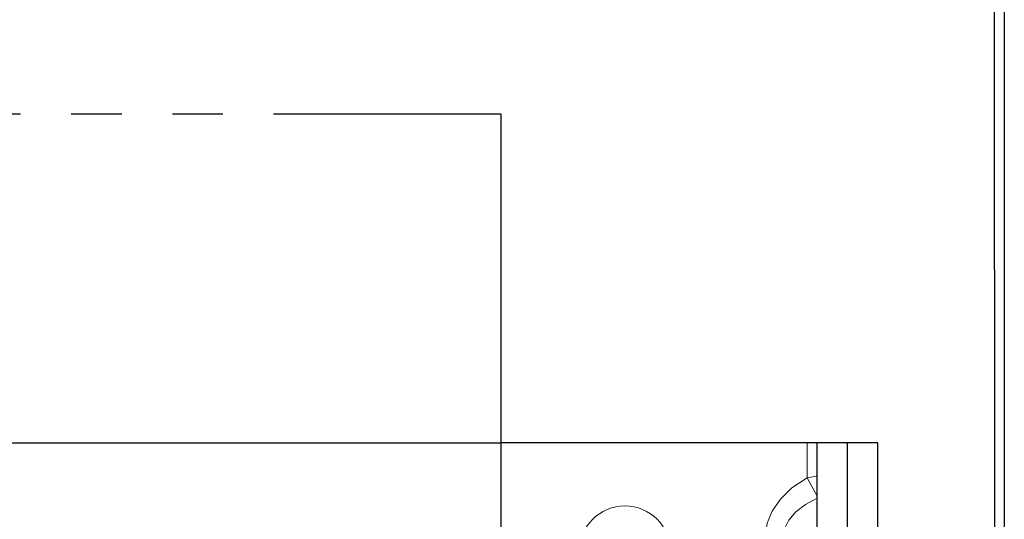
# Model space of a CAD drawing. Units: inches. Extents: x 43 to 351, y -105 to 194.
# Drawn here: x 260 to 262, y 42 to 43 of the extents above; entities that cross this region are included whole.
import ezdxf

# ---------------------------------------------------------------- set-up
doc = ezdxf.new("R2010")
doc.units = ezdxf.units.IN
doc.header["$MEASUREMENT"] = 0
doc.linetypes.add('CENTER2', pattern=[1.125, 0.75, -0.125, 0.125, -0.125])
doc.linetypes.add('PHANTOM', pattern=[0.8, 0.45, -0.05, 0.1, -0.05, 0.1, -0.05])
for name, color, linetype, lineweight in [('FABRIC-ROLL', 7, 'Continuous', 30), ('HEMBAR-ENDCAP', 7, 'Continuous', 9), ('MANDREL', 7, 'Continuous', 15), ('SHADE-BRACKET', 7, 'Continuous', 30), ('SHADE-BRACKET_SCREW', 7, 'Continuous', 5)]:
    doc.layers.add(name, color=color, linetype=linetype, lineweight=lineweight)

# ---------------------------------------------------------------- blocks, each defined once
blk = doc.blocks.new('A$C57df6704')
at = {"layer": 'FABRIC-ROLL', "extrusion": (0, 1, 2e-16)}
for p, q in [((4.2416, 3.4087), (4.2372, 9.6102)), ((4.2572, 9.6102), (4.2572, 3.4087))]:
    blk.add_line(p, q, dxfattribs=at)
blk = doc.blocks.new('SHADE_BRACKET')
at = {"layer": 'MANDREL', "color": 7}
for p, q in [((261.1695, 40.0581), (261.1695, 42.0581)), ((261.774, 42.0581), (261.774, 41.9887)), ((261.774, 41.9887), (261.794, 41.9521))]:
    blk.add_line(p, q, dxfattribs=at)
for points in [[(261.774, 41.9887), (261.7442, 41.9689), (261.7213, 41.9466), (261.7052, 41.9228), (261.6955, 41.8987), (261.6917, 41.8742), (261.6937, 41.8491), (261.7009, 41.8261), (261.711, 41.8074), (261.7221, 41.7926), (261.7331, 41.7809), (261.7439, 41.7715), (261.7542, 41.7637), (261.7641, 41.7571), (261.774, 41.7514)], [(261.794, 41.9921), (261.7921, 41.9919), (261.774, 41.9887)], [(261.794, 41.9483), (261.7708, 41.9359), (261.7517, 41.9211), (261.7383, 41.9052), (261.7302, 41.8891), (261.7271, 41.8728), (261.7287, 41.8561), (261.7347, 41.8408), (261.7431, 41.8283), (261.7523, 41.8185), (261.7616, 41.8106), (261.7705, 41.8043), (261.7791, 41.7991), (261.7874, 41.7948), (261.794, 41.7917)]]:
    blk.add_lwpolyline(points, dxfattribs=at)
blk.add_arc((261.414, 41.8431), 0.09, 0, 180, dxfattribs=at)
at = {"layer": 'SHADE-BRACKET'}
blk.add_line((261.794, 42.0581), (261.1695, 42.0581), dxfattribs=at)
at = {"layer": 'SHADE-BRACKET', "color": 7}
for p, q in [((261.914, 42.0581), (261.794, 42.0581)), ((261.794, 40.0581), (261.794, 42.0581)), ((261.854, 40.0581), (261.854, 42.0581)), ((261.914, 40.0581), (261.914, 42.0581))]:
    blk.add_line(p, q, dxfattribs=at)
blk = doc.blocks.new('WALLBRACKET')
at = {"layer": 'FABRIC-ROLL', "color": 8, "linetype": 'PHANTOM'}
blk.add_line((261.1695, 42.7081), (225.1695, 42.7081), dxfattribs=at)
at = {"layer": 'FABRIC-ROLL', "color": 7}
for p, q in [((261.1695, 40.0581), (261.1695, 42.7081)), ((225.1695, 42.0581), (261.1695, 42.0581))]:
    blk.add_line(p, q, dxfattribs=at)
at = {"layer": 'HEMBAR-ENDCAP'}
blk.add_blockref('A$C57df6704', (257.9068, 33.9979), dxfattribs=at)
at = {"layer": 'SHADE-BRACKET', "linetype": 'CENTER2'}
blk.add_blockref('SHADE_BRACKET', (0, 0), dxfattribs=at)

msp = doc.modelspace()

# ---------------------------------------------------------------- block references
at = {"layer": 'SHADE-BRACKET_SCREW', "linetype": 'CENTER2'}
msp.add_blockref('WALLBRACKET', (0, 0), dxfattribs=at)

doc.saveas('drawing.dxf')
